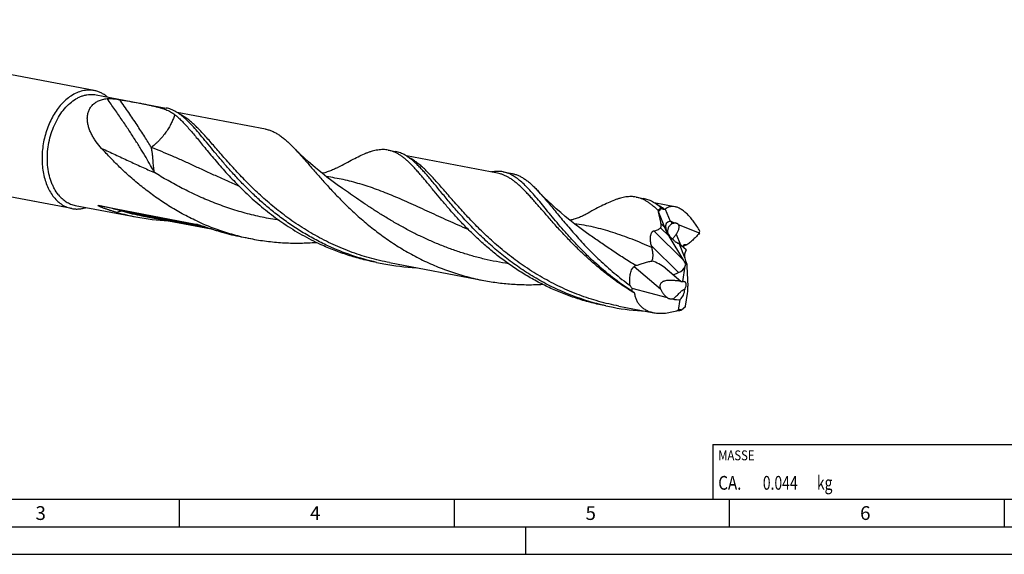
# Model space of a CAD drawing. Units: millimetres. Extents: x 0 to 594, y 0 to 420.
# Drawn here: x 118 to 297, y 0 to 97 of the extents above; entities that cross this region are included whole.
import ezdxf

# ---------------------------------------------------------------- set-up
doc = ezdxf.new("R2010")
doc.units = ezdxf.units.MM
doc.header["$LTSCALE"] = 32.67
for name, color, linetype in [('607925124-000_CL', 7, 'CONTINUOUS'), ('608044747-000-00-ED1_CL', 7, 'CONTINUOUS'), ('608044747-000-00-ED1_FORMAT', 7, 'CONTINUOUS')]:
    doc.layers.add(name, color=color, linetype=linetype)
doc.styles.get("Standard").update_dxf_attribs({"font": 'TXT.SHX', "width": 0.7})

# ---------------------------------------------------------------- blocks, each defined once
blk = doc.blocks.new('MASS_001_BL6', base_point=(284, 15))
at = {"layer": '608044747-000-00-ED1_CL', "color": 7, "linetype": 'CONTINUOUS'}
for p, q in [((244, 20), (324, 20)), ((244, 20), (244, 10)), ((324, 20), (324, 10)), ((244, 10), (324, 10))]:
    blk.add_line(p, q, dxfattribs=at)
at = {"layer": '608044747-000-00-ED1_CL', "color": 2, "linetype": 'CONTINUOUS'}
for s, height, width, p in [('MASSE', 1.8, 0.838095, (245, 17.1)), (' kg', 2.5, 0.738095, (262.38, 11.75)), ('CA. ', 2.5, 0.809524, (245, 11.75)), ('0.044', 2.5, 0.742857, (253.1, 11.75))]:
    blk.add_text(s, height=height, dxfattribs=dict(at, width=width)).set_placement(p)

msp = doc.modelspace()

# ---------------------------------------------------------------- linework, layer by layer
at = {"layer": '607925124-000_CL', "color": 7, "linetype": 'CONTINUOUS'}
for p, q in [((131.5494, 84.3408), (63.5403, 97.234)), ((131.9209, 83.5758), (144.6406, 81.1644)), ((162.6738, 77.3289), (146.6001, 80.3762)), ((127.4821, 62.8867), (59.473, 75.7799)), ((185.0011, 73.5128), (186.3319, 73.2605)), ((204.838, 69.3354), (188.2916, 72.4723)), ((205.8844, 69.5538), (207.5409, 69.2397)), ((176.662, 66.545), (176.6618, 66.5451)), ((230.0663, 64.9693), (231.3971, 64.7171)), ((128.1078, 63.4626), (139.1406, 61.371)), ((132.3991, 63.4137), (150.0114, 60.0748)), ((237.0839, 63.2222), (233.3558, 63.929)), ((234.7322, 62.8862), (234.7127, 62.9032)), ((235.351, 62.7821), (236.2306, 60.586)), ((140.1869, 61.5893), (152.8347, 59.1916)), ((234.136, 62.2485), (234.1077, 62.3411)), ((234.136, 62.2485), (235.2455, 59.4784)), ((237.066, 60.2474), (236.4107, 60.5173)), ((241.5674, 58.3931), (237.7842, 59.9515)), ((158.693, 57.6642), (160.3496, 57.3502)), ((221.7272, 58.0015), (221.7271, 58.0016)), ((238.7225, 53.4526), (236.0456, 57.8705)), ((237.869, 56.4955), (237.7201, 56.5792)), ((239.1573, 55.3897), (237.869, 56.4955)), ((237.869, 56.4955), (238.9185, 53.8756)), ((238.4971, 55.9564), (238.5067, 55.9708)), ((239.3094, 56.3146), (238.885, 56.2965)), ((239.1573, 55.3897), (238.9347, 54.7865)), ((182.875, 53.0798), (184.2058, 52.8275)), ((185.2521, 53.0459), (202.3914, 49.7966)), ((235.3209, 52.0756), (236.852, 50.8074)), ((238.5687, 49.6405), (239.0057, 52.4044)), ((239.2923, 52.8592), (239.0969, 52.784)), ((239.2948, 52.3312), (239.481, 48.7856)), ((236.852, 50.8074), (237.7984, 51.2279)), ((236.852, 50.8074), (238.2501, 49.5924)), ((229.2835, 48.413), (235.727, 46.6945)), ((239.0311, 45.1278), (239.4001, 47.4614)), ((224.5663, 45.1759), (225.8971, 44.9236)), ((226.9434, 45.142), (233.2685, 43.9429)), ((237.7403, 44.4012), (238.0442, 46.3235)), ((239.0112, 45.0481), (239.0311, 45.1278))]:
    msp.add_line(p, q, dxfattribs=at)
at = {"layer": '607925124-000_CL', "color": 9, "linetype": 'CONTINUOUS'}
for p, q in [((136.7756, 62.3801), (151.7697, 59.5375)), ((150.0305, 60.0709), (150.0114, 60.0748)), ((236.0456, 57.8705), (234.5171, 59.3772)), ((235.2455, 59.4784), (234.5776, 60.1369)), ((236.4107, 60.5173), (236.5854, 60.089)), ((238.7225, 53.4526), (233.2749, 58.8229)), ((237.3534, 58.2055), (238.1485, 56.2556)), ((237.7984, 51.2279), (232.8368, 56.1191)), ((238.885, 56.2965), (238.5874, 55.9604)), ((229.6811, 52.3686), (234.4949, 48.288)), ((235.3209, 52.0756), (238.2501, 49.5924))]:
    msp.add_line(p, q, dxfattribs=at)
at = {"layer": '607925124-000_CL', "color": 7, "linetype": 'CONTINUOUS'}
for points in [[(176.662, 66.545), (175.7216, 67.212), (174.7718, 67.9097), (173.8534, 68.6089), (172.9666, 69.3085), (172.1113, 70.0076), (171.2879, 70.7048), (170.4961, 71.3992), (169.7359, 72.0895), (169.0075, 72.7743), (168.3106, 73.4526), (167.6952, 74.0716)], [(175.8965, 70.3919), (175.7512, 70.3127), (175.5831, 70.2247), (175.4128, 70.1395), (175.2423, 70.0579), (175.0701, 69.9792), (174.8912, 69.9013), (174.7035, 69.8237), (174.5091, 69.7476), (174.3091, 69.6737), (174.104, 69.6025), (173.8934, 69.534), (173.677, 69.4685), (173.4543, 69.4061), (173.2258, 69.3472), (172.9931, 69.2925), (172.9882, 69.2915)], [(221.7272, 58.0015), (220.7865, 58.6687), (219.8364, 59.3666), (218.9178, 60.0661), (218.0304, 60.7661), (217.1746, 61.4657), (216.3507, 62.1633), (215.5586, 62.8581), (214.7982, 63.5487), (214.0699, 64.2334), (213.3736, 64.9111), (212.7087, 65.5809), (212.1071, 66.2074)], [(220.9617, 61.8484), (220.8162, 61.7692), (220.6481, 61.6812), (220.4779, 61.596), (220.3076, 61.5145), (220.1357, 61.4359), (219.957, 61.3581), (219.7694, 61.2805), (219.5749, 61.2043), (219.3748, 61.1304), (219.1696, 61.0591), (218.9587, 60.9906), (218.742, 60.925), (218.5191, 60.8625), (218.2904, 60.8036), (218.0576, 60.7489), (218.0534, 60.748)]]:
    msp.add_lwpolyline(points, dxfattribs=at)
for centre, radius, start, end in [((236.3302, 64.7281), 2.4386, 226.493243, 228.4464), ((237.0619, 58.5872), 4.5304, 112.188331, 113.701917), ((147.097, 103.3374), 42.714, 254.503649, 259.264643), ((147.1187, 103.4862), 42.8643, 259.273269, 267.176586), ((283.4919, 84.7661), 54.2373, 204.140869, 204.422494), ((149.7409, 58.6494), 1.4508, 78.4824, 79.252436), ((237.21, 59.8412), 0.431, 100.166928, 109.52073), ((166.6494, 99.6301), 42.7134, 254.50362, 259.264682), ((168.2973, 99.273), 42.6695, 257.002778, 259.265358), ((225.6779, 62.0722), 16.3098, 346.963158, 348.315884), ((257.9712, 62.8537), 26.021, 194.999724, 195.757615), ((237.9327, 57.609), 1.0516, 251.443007, 253.797564), ((237.9189, 57.5595), 1.0003, 253.767596, 258.536542), ((239.5532, 53.8245), 2.3441, 115.116179, 115.989838), ((239.7522, 53.4008), 2.8122, 114.469123, 115.122405), ((192.1561, 94.7632), 42.6826, 257.447189, 259.265047), ((192.1839, 94.9425), 42.864, 259.273237, 267.174267), ((233.8457, 86.8511), 42.6743, 257.447394, 259.265222), ((233.8752, 87.0389), 42.8643, 259.273258, 267.175243), ((202.9468, 80.4293), 50.522, 315.250522, 315.547865), ((233.8471, 89.7874), 45.6165, 274.557883, 275.473811), ((233.4852, 52.231), 8.9114, 298.521908, 299.376083), ((236.3091, 46.0045), 2.4925, 319.293409, 320.332688)]:
    msp.add_arc(centre, radius, start, end, dxfattribs=at)
at = {"layer": '607925124-000_CL', "color": 9, "linetype": 'CONTINUOUS'}
for centre, radius, start, end in [((148.2589, 104.1654), 43.3345, 254.633452, 259.264721), ((255.0255, 89.5298), 49.0344, 238.31689, 238.9584)]:
    msp.add_arc(centre, radius, start, end, dxfattribs=at)
at = {"layer": '607925124-000_CL', "color": 7, "linetype": 'CONTINUOUS'}
for centre, major_axis, ratio, start_param, end_param in [((238.2715, 55.6018), (-2.7902, 7.7109), 0.6079292, 0.17382152, 0.33145728), ((236.613, 59.3911), (-1.5847, 3.3644), 0.32788338, 1.39194811, 1.8806403), ((237.8851, 58.3761), (2.2521, -1.8796), 0.54017285, 2.72818537, 4.74013864), ((238.0699, 57.9227), (2.8364, -2.6394), 0.31094956, 2.44916582, 2.52492719), ((238.5564, 55.2254), (0.3786, 1.0639), 0.33066264, 0.13300404, 0.9184022), ((240.0874, 53.3831), (-0.892, 1.7245), 0.48359848, 0.41573611, 1.04500078), ((240.3564, 53.6868), (-0.8342, 1.7266), 0.69499718, 1.14301033, 1.71852637), ((233.1596, 51.3355), (3.2573, -1.5536), 0.49659217, 1.10148406, 1.87154706), ((237.3781, 52.5493), (1.5928, 0.9753), 0.73255916, -1.74929844, -0.79164829), ((238.1145, 51.8233), (-1.6978, 3.6047), 0.32788338, -1.45748887, -1.26095235), ((237.8319, 52.1019), (1.0207, 1.5677), 0.49809753, -1.07255664, -0.8304799), ((240.588, 53.9482), (0.6516, 3.0687), 0.36673212, -4.27302484, -4.08154214), ((233.4793, 53.9043), (-5.2233, 10.646), 0.54019007, -4.49804047, -4.44949713), ((239.2465, 52.8109), (8.8785, 7.8111), 0.5797431, 2.64289262, 2.71465358), ((238.2741, 47.2764), (0.6082, 2.8641), 0.36673212, -1.42864168, -0.93994949), ((237.2852, 47.8383), (0.754, 1.8558), 0.76606661, -2.16276146, -1.08635331), ((236.4198, 48.5719), (2.8228, -1.5509), 0.58753293, -1.17345094, -0.67900101), ((238.6586, 50.4412), (3.8359, 6.7694), 0.46817281, 3.93514981, 4.09278556)]:
    msp.add_ellipse(centre, major_axis=major_axis, ratio=ratio, start_param=start_param, end_param=end_param, dxfattribs=at)
for points, knots in [([(131.5494, 84.3408), (131.3772, 84.3734), (131.028, 84.4203), (130.4972, 84.4341), (129.9614, 84.3917), (129.2363, 84.2589), (128.3275, 83.9478), (127.6483, 83.5703), (127.3168, 83.3515)], [0, 0, 0, 0, 0.11801055, 0.23677075, 0.357001, 0.47936575, 0.73248274, 1, 1, 1, 1]), ([(133.9165, 83.1983), (133.7411, 83.3442), (133.378, 83.6129), (132.7942, 83.9428), (132.1839, 84.1909), (131.7618, 84.3005), (131.5494, 84.3408)], [0, 0, 0, 0, 0.25776139, 0.50900142, 0.75567651, 1, 1, 1, 1]), ([(127.3168, 83.3515), (126.6771, 82.9293), (125.7854, 82.1329), (124.7781, 80.8765), (124.0803, 79.792), (123.4715, 78.6077), (122.9611, 77.3423), (122.5573, 76.0165), (122.2666, 74.6517), (122.0938, 73.27), (122.0417, 71.8938), (122.111, 70.5453), (122.3009, 69.2464), (122.6084, 68.018), (123.0287, 66.8799), (123.5554, 65.8507), (123.9834, 65.232), (124.2131, 64.9485)], [0, 0, 0, 0, 0.11226874, 0.17273811, 0.23571583, 0.30080874, 0.36752848, 0.43531853, 0.50357965, 0.57169429, 0.63905054, 0.70506631, 0.76921406, 0.83104699, 0.89022699, 0.94655421, 1, 1, 1, 1]), ([(125.0431, 65.3956), (124.7654, 65.7384), (124.3919, 66.3041), (123.9845, 67.1217), (123.6189, 68.0235), (123.274, 69.2454), (123.0453, 70.8024), (123.0015, 72.4308), (123.1436, 74.0876), (123.4676, 75.7292), (123.9651, 77.3125), (124.6231, 78.7956), (125.4244, 80.1396), (126.3488, 81.3092), (127.3726, 82.2733), (128.3038, 82.8941), (129.0704, 83.2566), (129.643, 83.4585), (130.2184, 83.5934), (130.7929, 83.6601), (131.3624, 83.6581), (131.7368, 83.6107), (131.9209, 83.5758)], [0, 0, 0, 0, 0.05661683, 0.08640926, 0.11716747, 0.18138348, 0.24879535, 0.3186378, 0.38997425, 0.4617697, 0.53295993, 0.60251936, 0.66953059, 0.73325808, 0.79322843, 0.84931671, 0.87601533, 0.90189945, 0.92708389, 0.95171276, 0.97595543, 1, 1, 1, 1]), ([(132.8983, 73.8186), (132.5456, 74.2078), (132.047, 74.8152), (131.4669, 75.6773), (131.0865, 76.3411), (130.7673, 77.0228), (130.5189, 77.7188), (130.3522, 78.4233), (130.2789, 79.1282), (130.3112, 79.8224), (130.4367, 80.3814), (130.5997, 80.8034), (130.7537, 81.1056), (130.9401, 81.3915), (131.1586, 81.6583), (131.4086, 81.9036), (131.689, 82.1252), (131.9982, 82.3213), (132.4528, 82.5499), (133.0853, 82.7623), (133.6187, 82.8506), (133.8946, 82.878)], [0, 0, 0, 0, 0.13322492, 0.19879769, 0.26347381, 0.32709942, 0.38952294, 0.45061899, 0.51033185, 0.56874609, 0.6261773, 0.65474551, 0.68333781, 0.71208705, 0.74114085, 0.77065358, 0.80077634, 0.83164634, 0.86337767, 0.92966596, 1, 1, 1, 1]), ([(133.8946, 82.878), (133.9856, 82.8871), (134.1758, 82.896), (134.4669, 82.8914), (134.7664, 82.8738), (135.16, 82.8386), (135.6321, 82.7805), (136.003, 82.7244), (136.1819, 82.6955)], [0, 0, 0, 0, 0.11935568, 0.24808322, 0.37970293, 0.51060501, 0.76361504, 1, 1, 1, 1]), ([(136.1819, 82.6955), (136.7681, 82.6007), (137.8953, 82.4061), (139.2731, 82.1511), (140.3065, 81.9515), (141.0274, 81.8074), (141.7105, 81.6647), (142.3551, 81.5216), (142.9609, 81.3757), (143.5278, 81.2241), (144.0565, 81.0634), (144.6947, 80.8383), (145.2842, 80.5745), (145.8139, 80.2559), (146.0551, 80.0805), (146.1701, 79.9885)], [0, 0, 0, 0, 0.17081612, 0.32901301, 0.40304635, 0.47355959, 0.54048281, 0.60378565, 0.66349263, 0.71969658, 0.77256792, 0.82237597, 0.91435326, 0.95764978, 1, 1, 1, 1]), ([(148.1423, 79.186), (147.8603, 79.4434), (147.3034, 79.9154), (146.5621, 80.4166), (145.9703, 80.7289), (145.5326, 80.9175), (145.0904, 81.0649), (144.7907, 81.1359), (144.6406, 81.1644)], [0, 0, 0, 0, 0.2811993, 0.53685515, 0.65710145, 0.7735783, 0.88745341, 1, 1, 1, 1]), ([(146.1701, 79.9886), (146.3793, 79.8212), (146.8004, 79.4587), (147.4229, 78.8607), (148.0619, 78.1931), (148.7218, 77.4593), (149.4072, 76.663), (150.1222, 75.8086), (150.8707, 74.9008), (151.3819, 74.2787), (151.6444, 73.9603)], [0, 0, 0, 0, 0.09855312, 0.20421755, 0.31741669, 0.43838546, 0.56720781, 0.70385275, 0.84818741, 1, 1, 1, 1]), ([(174.0282, 56.109), (173.2053, 56.4906), (171.5899, 57.3), (169.2557, 58.6455), (167.0285, 60.1003), (164.9152, 61.6449), (162.9209, 63.2582), (161.0485, 64.9181), (159.2986, 66.6016), (157.67, 68.2854), (156.1592, 69.9463), (154.7606, 71.5614), (153.4668, 73.1087), (152.2684, 74.5675), (151.1546, 75.9187), (150.1125, 77.1454), (149.1283, 78.2328), (148.4682, 78.8886), (148.1423, 79.186)], [0, 0, 0, 0, 0.0777505, 0.15476138, 0.23081461, 0.30566111, 0.37902425, 0.45060236, 0.52007402, 0.58710507, 0.6513573, 0.71249892, 0.77021711, 0.82423254, 0.87431716, 0.92031664, 0.96218014, 1, 1, 1, 1]), ([(162.6738, 77.329), (162.8866, 77.2886), (163.312, 77.1824), (163.9375, 76.9495), (164.5566, 76.6431), (165.1737, 76.2644), (165.7932, 75.8147), (166.4198, 75.2961), (167.058, 74.7106), (167.4804, 74.2911), (167.6952, 74.0716)], [0, 0, 0, 0, 0.10690451, 0.21585628, 0.32875885, 0.44727019, 0.5727454, 0.70622762, 0.84847701, 1, 1, 1, 1]), ([(150.1721, 60.6316), (149.2892, 61.0411), (147.5585, 61.913), (145.0657, 63.3709), (142.6975, 64.9515), (140.4622, 66.6301), (138.3651, 68.3806), (136.409, 70.175), (134.5938, 71.9848), (133.4494, 73.2105), (132.8983, 73.8186)], [0, 0, 0, 0, 0.13344506, 0.2655002, 0.39572569, 0.52361956, 0.6486212, 0.77012004, 0.88746851, 1, 1, 1, 1]), ([(151.6444, 73.9603), (151.939, 73.6029), (152.5431, 72.8728), (153.478, 71.7616), (154.4661, 70.6164), (155.8807, 69.0295), (157.7904, 67.0114), (160.2919, 64.6219), (163.0415, 62.2941), (166.0343, 60.0927), (169.2561, 58.0783), (171.5294, 56.903), (172.6974, 56.3612)], [0, 0, 0, 0, 0.05018112, 0.10267462, 0.15734935, 0.21406438, 0.33300907, 0.45828971, 0.58869762, 0.72310122, 0.86049013, 1, 1, 1, 1]), ([(167.6952, 74.0716), (167.8962, 73.8661), (168.3033, 73.4386), (168.9167, 72.7686), (169.5512, 72.0559), (170.2094, 71.3036), (170.8935, 70.5148), (171.8613, 69.3981), (173.1442, 67.9324), (174.7911, 66.1187), (176.5833, 64.2515), (178.5284, 62.3647), (180.6302, 60.493), (182.8889, 58.6703), (185.3014, 56.9304), (187.8604, 55.3041), (190.5556, 53.8203), (193.3735, 52.5046), (196.2973, 51.3785), (199.3079, 50.4592), (201.3583, 49.9924), (202.3914, 49.7966)], [0, 0, 0, 0, 0.0199243, 0.04091093, 0.06295983, 0.08605976, 0.11019165, 0.13532846, 0.18847977, 0.24519702, 0.30511352, 0.36783656, 0.43296768, 0.50011455, 0.56891124, 0.63901886, 0.71013771, 0.78200569, 0.85439747, 0.92711925, 1, 1, 1, 1]), ([(185.0011, 73.5129), (184.8488, 73.5417), (184.5394, 73.5858), (184.0669, 73.6099), (183.5832, 73.5929), (182.9072, 73.515), (182.2137, 73.3567), (181.505, 73.1342), (181.1392, 73.0004), (180.953, 72.9283)], [0, 0, 0, 0, 0.11224678, 0.22585748, 0.34213563, 0.4622759, 0.71806736, 0.85547366, 1, 1, 1, 1]), ([(193.3357, 66.0564), (192.9244, 66.5554), (192.3217, 67.2904), (191.5293, 68.2455), (190.9676, 68.9118), (190.4242, 69.5408), (189.8969, 70.1303), (189.3836, 70.6783), (188.8821, 71.1831), (188.3899, 71.6431), (187.9047, 72.0571), (187.4241, 72.4238), (186.9455, 72.7423), (186.4665, 73.0118), (185.9845, 73.2316), (185.4973, 73.4015), (185.1667, 73.4815), (185.0011, 73.5129)], [0, 0, 0, 0, 0.17039629, 0.25045876, 0.32701741, 0.40003522, 0.46949142, 0.53541269, 0.59786687, 0.65696879, 0.71288529, 0.76585186, 0.81617769, 0.86424974, 0.91053814, 0.95558695, 1, 1, 1, 1]), ([(175.8965, 70.3919), (176.363, 70.6508), (177.2611, 71.1468), (178.5652, 71.84), (179.7795, 72.4382), (180.5705, 72.7801), (180.953, 72.9283)], [0, 0, 0, 0, 0.28276157, 0.54368881, 0.78260237, 1, 1, 1, 1]), ([(189.8332, 71.2825), (189.5513, 71.5399), (188.9944, 72.0118), (188.2532, 72.5129), (187.6614, 72.8251), (187.2238, 73.0137), (186.7816, 73.1611), (186.482, 73.2321), (186.3319, 73.2605)], [0, 0, 0, 0, 0.28119402, 0.53684872, 0.65709577, 0.77357418, 0.88745133, 1, 1, 1, 1]), ([(224.5711, 45.1969), (223.4808, 45.4397), (221.3219, 46.0102), (218.1686, 47.1117), (215.1266, 48.4407), (212.2174, 49.9734), (209.459, 51.681), (206.8653, 53.5303), (204.4459, 55.4843), (202.206, 57.5037), (200.1461, 59.5473), (198.2623, 61.5739), (196.546, 63.5423), (195.2196, 65.1319), (194.2255, 66.3397), (193.527, 67.1891), (192.858, 67.9962), (192.2157, 68.7573), (191.5969, 69.4688), (190.9985, 70.1277), (190.4172, 70.731), (190.0268, 71.1059), (189.8332, 71.2825)], [0, 0, 0, 0, 0.07553333, 0.15081832, 0.22565373, 0.29980284, 0.37298395, 0.44486596, 0.51506872, 0.58316899, 0.64871085, 0.71122112, 0.77022869, 0.82528866, 0.85121355, 0.87601195, 0.89965011, 0.92210311, 0.94335707, 0.96341118, 0.98228058, 1, 1, 1, 1]), ([(205.8844, 69.5538), (205.7168, 69.5856), (205.3756, 69.6325), (204.8535, 69.6521), (204.3176, 69.622), (203.9578, 69.5709), (203.7758, 69.5382)], [0, 0, 0, 0, 0.24141887, 0.48637748, 0.73823109, 1, 1, 1, 1]), ([(222.5507, 53.0929), (222.0242, 53.5736), (221.0035, 54.5397), (219.5446, 56.0136), (218.1768, 57.4771), (216.8971, 58.9147), (215.7013, 60.3112), (214.5841, 61.6523), (213.5389, 62.9241), (212.5585, 64.1141), (211.6346, 65.2104), (210.758, 66.2031), (209.9188, 67.0831), (209.1062, 67.8431), (208.3088, 68.4773), (207.6353, 68.9039), (207.0969, 69.1717), (206.6975, 69.3351), (206.2941, 69.4643), (206.0212, 69.5278), (205.8844, 69.5538)], [0, 0, 0, 0, 0.09039348, 0.17813411, 0.26288822, 0.34432386, 0.42211945, 0.49597377, 0.56561753, 0.6308273, 0.69144245, 0.74738673, 0.79869623, 0.84555584, 0.88834512, 0.92768897, 0.94635295, 0.96452032, 0.9823469, 1, 1, 1, 1]), ([(207.5409, 69.2397), (207.7353, 69.2029), (208.1239, 69.1053), (208.6946, 68.89), (209.2589, 68.606), (209.8207, 68.254), (210.3839, 67.8355), (210.9527, 67.3519), (211.5311, 66.8051), (211.9131, 66.4128), (212.1072, 66.2074)], [0, 0, 0, 0, 0.10651894, 0.21512528, 0.32776315, 0.4461254, 0.57159229, 0.70524315, 0.84787516, 1, 1, 1, 1]), ([(124.2131, 64.9485), (124.4321, 64.6782), (124.899, 64.1797), (125.5704, 63.6654), (126.1378, 63.3417), (126.5737, 63.1437), (127.022, 62.9894), (127.3281, 62.9159), (127.4821, 62.8867)], [0, 0, 0, 0, 0.26466282, 0.51715273, 0.63992452, 0.76094905, 0.88077819, 1, 1, 1, 1]), ([(125.0431, 65.3956), (125.2484, 65.1421), (125.6861, 64.6748), (126.3155, 64.1926), (126.8475, 63.8891), (127.2562, 63.7036), (127.6764, 63.5589), (127.9634, 63.49), (128.1078, 63.4626)], [0, 0, 0, 0, 0.26466323, 0.51715262, 0.63992453, 0.76094899, 0.88077817, 1, 1, 1, 1]), ([(224.5663, 45.1759), (223.7018, 45.3398), (221.9838, 45.721), (219.4503, 46.4494), (216.9733, 47.3284), (214.5644, 48.3485), (212.2346, 49.4993), (209.993, 50.7673), (207.8476, 52.1375), (205.8049, 53.5934), (203.8695, 55.1169), (202.0444, 56.6891), (200.331, 58.2902), (198.7287, 59.8999), (197.2353, 61.4979), (195.8468, 63.0643), (194.5575, 64.5793), (193.7342, 65.5731), (193.3357, 66.0564)], [0, 0, 0, 0, 0.06872409, 0.13735035, 0.2057765, 0.27388822, 0.34155548, 0.40862959, 0.47494019, 0.54029484, 0.6044793, 0.66725989, 0.72838638, 0.78759707, 0.84462467, 0.89920155, 0.95107383, 1, 1, 1, 1]), ([(212.1072, 66.2074), (212.3463, 65.9543), (212.8317, 65.4208), (213.5636, 64.5749), (214.3291, 63.6613), (215.1331, 62.6859), (215.9801, 61.6551), (216.8742, 60.5759), (217.819, 59.4556), (219.1748, 57.8896), (221.0073, 55.8791), (223.4121, 53.4731), (226.0666, 51.1003), (227.9749, 49.6064), (228.9712, 48.8827)], [0, 0, 0, 0, 0.04308404, 0.08922036, 0.13839215, 0.19055374, 0.24561503, 0.30345921, 0.36395328, 0.42694213, 0.55973401, 0.70043991, 0.84764661, 1, 1, 1, 1]), ([(230.0663, 64.9693), (229.9175, 64.9975), (229.6154, 65.0409), (229.1542, 65.0659), (228.6824, 65.0515), (228.024, 64.9798), (227.3489, 64.8312), (226.6595, 64.6205), (225.9114, 64.3533), (224.9272, 63.9336), (223.6889, 63.3271), (222.3569, 62.6203), (221.439, 62.1133), (220.9617, 61.8484)], [0, 0, 0, 0, 0.04634387, 0.09322608, 0.14116255, 0.19062341, 0.29569278, 0.35201236, 0.41116551, 0.5386601, 0.67914968, 0.83296036, 1, 1, 1, 1]), ([(233.9981, 62.5841), (233.8341, 62.7444), (233.5096, 63.0507), (233.0162, 63.4761), (232.5276, 63.853), (232.0413, 64.1801), (231.5547, 64.4567), (231.0652, 64.6822), (230.5704, 64.8559), (230.2345, 64.9374), (230.0663, 64.9693)], [0, 0, 0, 0, 0.14744008, 0.28682362, 0.41872448, 0.54389547, 0.66332452, 0.77820347, 0.88991452, 1, 1, 1, 1]), ([(234.6514, 62.9594), (234.39, 63.1872), (233.8719, 63.6051), (233.1841, 64.047), (232.6344, 64.3239), (232.2269, 64.4925), (231.8153, 64.6255), (231.5367, 64.6906), (231.3971, 64.7171)], [0, 0, 0, 0, 0.27792901, 0.53286092, 0.65357917, 0.7709674, 0.88606654, 1, 1, 1, 1]), ([(127.4821, 62.8867), (127.6946, 62.8464), (128.1277, 62.7939), (128.7866, 62.8014), (129.4508, 62.8949), (129.8872, 63.0121), (130.1039, 63.0837)], [0, 0, 0, 0, 0.24432011, 0.49099317, 0.74223338, 1, 1, 1, 1]), ([(135.6848, 62.1762), (135.5299, 62.2191), (135.2978, 62.2851), (134.989, 62.3763), (134.7574, 62.4466), (134.5259, 62.5187), (134.2946, 62.5928), (134.0636, 62.6689), (133.8327, 62.7474), (133.6021, 62.8283), (133.3718, 62.912), (133.1419, 62.999), (132.9509, 63.0746), (132.7987, 63.1376), (132.7039, 63.1783), (132.6283, 63.2118), (132.572, 63.2374), (132.516, 63.2638), (132.4698, 63.2863), (132.4332, 63.3049), (132.4063, 63.319), (132.3799, 63.3334), (132.3543, 63.3481), (132.33, 63.363), (132.3113, 63.3757), (132.2979, 63.3859), (132.2896, 63.3932), (132.283, 63.4), (132.2785, 63.4062), (132.2762, 63.4118), (132.2773, 63.4188), (132.2842, 63.4224), (132.2917, 63.4241), (132.3019, 63.4252), (132.3163, 63.4252), (132.3352, 63.4237), (132.3556, 63.4211), (132.3771, 63.4178), (132.3917, 63.4151), (132.3991, 63.4137)], [0, 0, 0, 0, 0.12801775, 0.1921656, 0.25641078, 0.3207589, 0.38521758, 0.44979691, 0.51451012, 0.57937446, 0.64441211, 0.70965074, 0.77512092, 0.80794925, 0.84083277, 0.85728757, 0.87374041, 0.89017356, 0.9065502, 0.91469471, 0.92278662, 0.93079397, 0.93865979, 0.94627645, 0.95342635, 0.95670038, 0.95966415, 0.96220843, 0.96424125, 0.96575348, 0.96693019, 0.96948304, 0.97117788, 0.97312429, 0.97761509, 0.98269349, 0.98818429, 0.99397734, 1, 1, 1, 1]), ([(234.6514, 62.9594), (234.5961, 62.9317), (234.3732, 62.8157), (234.1569, 62.6872), (233.9981, 62.5841)], [0, 0, 0, 0, 0.24637039, 1, 1, 1, 1]), ([(235.2408, 62.7355), (235.2218, 62.7271), (235.1817, 62.7139), (235.118, 62.7067), (235.0523, 62.7121), (234.9859, 62.7293), (234.9201, 62.7569), (234.8326, 62.806), (234.7714, 62.8525), (234.7322, 62.8862)], [0, 0, 0, 0, 0.11134769, 0.22436904, 0.34113868, 0.46299631, 0.59032353, 0.72275068, 1, 1, 1, 1]), ([(237.0839, 63.2222), (236.9242, 63.2525), (236.6832, 63.2748), (236.3685, 63.2495), (236.1449, 63.2052), (235.9306, 63.1356), (235.6562, 63.0096), (235.4673, 62.88), (235.351, 62.7821)], [0, 0, 0, 0, 0.26350062, 0.38870637, 0.5111739, 0.63227275, 0.75334723, 1, 1, 1, 1]), ([(241.6498, 58.7692), (241.4817, 59.0683), (241.1369, 59.6456), (240.5826, 60.4584), (240.0071, 61.1896), (239.4185, 61.8259), (238.9124, 62.2786), (238.5076, 62.5806), (238.2144, 62.7714), (237.9248, 62.9317), (237.5558, 63.0993), (237.2715, 63.1867), (237.0839, 63.2222)], [0, 0, 0, 0, 0.15717062, 0.30793812, 0.45047945, 0.58314058, 0.70464595, 0.7610026, 0.81438394, 0.86483837, 0.91247798, 1, 1, 1, 1]), ([(234.5776, 60.1369), (234.5203, 60.4912), (234.3875, 61.1984), (234.2243, 61.8991), (234.136, 62.2485)], [0, 0, 0, 0, 0.49903701, 1, 1, 1, 1]), ([(150.0305, 60.071), (150.0781, 60.0613), (150.1753, 60.0376), (150.3226, 59.9971), (150.4742, 59.9527), (150.6811, 59.8897), (150.9429, 59.8069), (151.26, 59.7043), (151.5805, 59.5995), (152.0127, 59.4578), (152.558, 59.2798), (153.218, 59.0687), (153.885, 58.8619), (154.5584, 58.661), (155.0103, 58.5323), (155.2373, 58.4694)], [0, 0, 0, 0, 0.02675017, 0.05503003, 0.08412824, 0.11375609, 0.17406667, 0.23533555, 0.29727467, 0.35972517, 0.48579651, 0.61306938, 0.7412845, 0.87028955, 1, 1, 1, 1]), ([(150.1721, 60.6316), (151.5335, 60.0002), (154.3301, 58.8697), (157.2296, 58.0362), (158.7007, 57.6966)], [0, 0, 0, 0, 0.49848571, 1, 1, 1, 1]), ([(233.2749, 58.8229), (233.3917, 58.8455), (233.6206, 58.8989), (233.9499, 59.0122), (234.2547, 59.1655), (234.4356, 59.3011), (234.5171, 59.3772)], [0, 0, 0, 0, 0.25927942, 0.51124863, 0.75699983, 1, 1, 1, 1]), ([(234.5171, 59.3772), (234.551, 59.4089), (234.5858, 59.4818), (234.6076, 59.5888), (234.6157, 59.6879), (234.6152, 59.7948), (234.6054, 59.9457), (234.59, 60.0601), (234.5776, 60.1369)], [0, 0, 0, 0, 0.17797916, 0.29234589, 0.42037007, 0.55802791, 0.70195055, 1, 1, 1, 1]), ([(236.5854, 60.089), (236.5115, 60.0522), (236.3696, 59.965), (236.183, 59.7976), (236.0283, 59.5979), (235.9098, 59.3722), (235.8304, 59.1274), (235.79, 58.8705), (235.7879, 58.6079), (235.8102, 58.4333), (235.8268, 58.3466)], [0, 0, 0, 0, 0.12117208, 0.24315009, 0.36610681, 0.49018856, 0.61559242, 0.74236362, 0.87052767, 1, 1, 1, 1]), ([(237.066, 60.2474), (236.9868, 60.236), (236.8216, 60.1949), (236.6652, 60.1288), (236.5854, 60.089)], [0, 0, 0, 0, 0.47299543, 1, 1, 1, 1]), ([(237.1339, 60.2654), (237.1673, 60.2714), (237.2386, 60.2754), (237.3088, 60.2634), (237.3442, 60.2538)], [0, 0, 0, 0, 0.4804362, 1, 1, 1, 1]), ([(237.3442, 60.2538), (237.421, 60.2329), (237.5368, 60.1738), (237.6778, 60.0621), (237.7488, 59.9908), (237.7842, 59.9515)], [0, 0, 0, 0, 0.44224428, 0.70602383, 1, 1, 1, 1]), ([(237.3534, 58.2055), (237.4131, 58.2851), (237.5223, 58.4451), (237.6589, 58.6915), (237.764, 58.9336), (237.8367, 59.1675), (237.8771, 59.3897), (237.884, 59.597), (237.8565, 59.786), (237.8125, 59.9005), (237.7842, 59.9515)], [0, 0, 0, 0, 0.15841559, 0.3081388, 0.44822124, 0.57806841, 0.69756846, 0.80694302, 0.90710672, 1, 1, 1, 1]), ([(160.3496, 57.3502), (161.3036, 57.1693), (163.2228, 56.873), (166.1204, 56.6256), (169.0173, 56.5729), (170.9428, 56.664), (171.9001, 56.7398)], [0, 0, 0, 0, 0.25113209, 0.50182959, 0.75162716, 1, 1, 1, 1]), ([(232.8368, 56.1191), (232.8035, 56.2432), (232.7448, 56.4966), (232.6849, 56.8869), (232.6583, 57.2899), (232.6702, 57.6312), (232.7053, 57.9032), (232.7458, 58.1019), (232.8015, 58.2895), (232.8724, 58.4588), (232.9575, 58.6022), (233.0546, 58.7135), (233.1609, 58.7889), (233.2377, 58.8157), (233.2749, 58.8229)], [0, 0, 0, 0, 0.13099844, 0.26500476, 0.40231654, 0.54231864, 0.61254262, 0.68186074, 0.74889775, 0.81178745, 0.86860484, 0.91827312, 0.96136717, 1, 1, 1, 1]), ([(236.6674, 57.3376), (236.7146, 57.3941), (236.8196, 57.5218), (237.0505, 57.8094), (237.2313, 58.0428), (237.3534, 58.2055)], [0, 0, 0, 0, 0.19951266, 0.4483442, 1, 1, 1, 1]), ([(241.5674, 58.3931), (241.4006, 58.201), (241.0561, 57.8227), (240.5089, 57.281), (239.9294, 56.7717), (239.5199, 56.46), (239.3094, 56.3146)], [0, 0, 0, 0, 0.24806029, 0.49882091, 0.75047949, 1, 1, 1, 1]), ([(182.875, 53.0798), (181.994, 53.2468), (180.2433, 53.6363), (177.6629, 54.3832), (175.1417, 55.2859), (173.5033, 55.9875), (172.6974, 56.3612)], [0, 0, 0, 0, 0.250957, 0.50154453, 0.7513707, 1, 1, 1, 1]), ([(182.8795, 53.1008), (181.3518, 53.441), (178.3408, 54.2878), (175.4394, 55.4545), (174.0282, 56.109)], [0, 0, 0, 0, 0.5015244, 1, 1, 1, 1]), ([(232.9315, 53.3407), (232.9756, 53.4344), (233.0481, 53.6293), (233.1139, 53.9333), (233.1438, 54.2429), (233.1437, 54.6586), (233.0814, 55.1782), (232.985, 55.5854), (232.928, 55.7873)], [0, 0, 0, 0, 0.12451195, 0.2487246, 0.37302925, 0.49763116, 0.7479159, 1, 1, 1, 1]), ([(237.598, 56.612), (237.4721, 56.6543), (237.2892, 56.756), (237.0778, 56.9395), (236.9794, 57.0493), (236.9326, 57.1079)], [0, 0, 0, 0, 0.47484539, 0.73204794, 1, 1, 1, 1]), ([(239.3094, 56.3146), (239.2509, 56.284), (239.0126, 56.1612), (238.7713, 56.0442), (238.5874, 55.9604)], [0, 0, 0, 0, 0.24623292, 1, 1, 1, 1]), ([(229.2898, 47.8323), (228.0767, 48.6279), (225.7601, 50.2983), (223.5855, 52.148), (222.5507, 53.0929)], [0, 0, 0, 0, 0.50867296, 1, 1, 1, 1]), ([(228.9711, 48.8827), (228.9543, 49.0555), (228.9292, 49.3973), (228.92, 49.9036), (228.9426, 50.3933), (228.9999, 50.8618), (229.096, 51.3032), (229.2351, 51.71), (229.4223, 52.0725), (229.5884, 52.2803), (229.6811, 52.3686)], [0, 0, 0, 0, 0.14230651, 0.28073075, 0.41473193, 0.54371847, 0.66708104, 0.78429019, 0.89510221, 1, 1, 1, 1]), ([(229.6811, 52.3686), (229.7212, 52.4068), (229.8199, 52.472), (229.9301, 52.5115), (229.9889, 52.5274)], [0, 0, 0, 0, 0.47597446, 1, 1, 1, 1]), ([(229.9889, 52.5274), (230.0937, 52.5557), (230.3121, 52.616), (230.6503, 52.7167), (231.0097, 52.8306), (231.3852, 52.9534), (231.771, 53.0779), (232.1605, 53.1936), (232.5467, 53.288), (232.8048, 53.3288), (232.9315, 53.3407)], [0, 0, 0, 0, 0.10649491, 0.2223758, 0.34628515, 0.47638114, 0.61008508, 0.7441437, 0.87508184, 1, 1, 1, 1]), ([(202.3914, 49.7966), (203.2717, 49.6297), (205.0415, 49.3508), (207.7131, 49.0978), (210.3863, 49.0087), (212.1655, 49.0559), (213.0511, 49.1052)], [0, 0, 0, 0, 0.25102125, 0.50164704, 0.75145994, 1, 1, 1, 1]), ([(236.3384, 49.8151), (236.2109, 49.8166), (235.9562, 49.8125), (235.5769, 49.777), (235.267, 49.7123), (235.0306, 49.63), (234.863, 49.5503), (234.7096, 49.4494), (234.5773, 49.3243), (234.4748, 49.1751), (234.4095, 49.0065), (234.3837, 48.8268), (234.3931, 48.6439), (234.4313, 48.4629), (234.4717, 48.3457), (234.4949, 48.288)], [0, 0, 0, 0, 0.12885465, 0.25729371, 0.38458474, 0.44759164, 0.50997716, 0.5716265, 0.63251702, 0.69283107, 0.75301724, 0.81361529, 0.87495665, 0.93710975, 1, 1, 1, 1]), ([(238.2501, 49.5924), (238.2336, 49.6052), (238.1961, 49.6284), (238.1316, 49.6549), (238.0563, 49.6755), (237.9696, 49.6917), (237.871, 49.7051), (237.7177, 49.7218), (237.5044, 49.741), (237.2303, 49.7651), (236.9398, 49.7886), (236.641, 49.8074), (236.4396, 49.814), (236.3384, 49.8151)], [0, 0, 0, 0, 0.03239495, 0.06780775, 0.10768888, 0.15305648, 0.20442295, 0.2617632, 0.39187324, 0.53618045, 0.68797627, 0.84325911, 1, 1, 1, 1]), ([(238.2501, 49.5924), (238.277, 49.5984), (238.3822, 49.6201), (238.4889, 49.6347), (238.5687, 49.6405)], [0, 0, 0, 0, 0.25559157, 1, 1, 1, 1]), ([(238.5687, 49.6405), (238.5807, 49.6424), (238.6267, 49.6486), (238.6734, 49.65), (238.7077, 49.6477)], [0, 0, 0, 0, 0.26107147, 1, 1, 1, 1]), ([(238.7077, 49.6477), (238.7353, 49.6458), (238.7889, 49.6377), (238.8644, 49.611), (238.9312, 49.5701), (238.9883, 49.5157), (239.0349, 49.4486), (239.0709, 49.3702), (239.0964, 49.2815), (239.1172, 49.146), (239.115, 48.9563), (239.0755, 48.713), (239.0013, 48.4538), (238.9331, 48.2797), (238.8944, 48.1914)], [0, 0, 0, 0, 0.04883443, 0.0952004, 0.14043274, 0.18601637, 0.23338717, 0.28368618, 0.33768826, 0.39585713, 0.52502574, 0.6704674, 0.8298126, 1, 1, 1, 1]), ([(229.2898, 47.8323), (229.3436, 47.8214), (229.4473, 47.795), (229.5464, 47.7519), (229.5905, 47.7242)], [0, 0, 0, 0, 0.51320562, 1, 1, 1, 1]), ([(229.5905, 47.7242), (229.6092, 47.7125), (229.6448, 47.6868), (229.6905, 47.6395), (229.7249, 47.5827), (229.7371, 47.5397), (229.7405, 47.5175)], [0, 0, 0, 0, 0.25127143, 0.4977975, 0.74448993, 1, 1, 1, 1]), ([(229.7405, 47.5175), (229.7741, 47.2928), (229.8693, 46.8534), (230.1039, 46.2291), (230.4291, 45.6597), (230.8435, 45.155), (231.343, 44.7235), (231.921, 44.3722), (232.5688, 44.1054), (233.0303, 43.9881), (233.2685, 43.9429)], [0, 0, 0, 0, 0.12653125, 0.24940365, 0.36997968, 0.48997253, 0.61128494, 0.73576633, 0.86497166, 1, 1, 1, 1]), ([(234.4949, 48.288), (234.5597, 48.1263), (234.7139, 47.8118), (235.0031, 47.379), (235.2866, 47.0574), (235.5331, 46.8359), (235.6617, 46.7388), (235.727, 46.6945)], [0, 0, 0, 0, 0.25605393, 0.51305127, 0.76346923, 0.88396694, 1, 1, 1, 1]), ([(236.2795, 46.4335), (236.2236, 46.4393), (236.1154, 46.4576), (235.9633, 46.5098), (235.8306, 46.5872), (235.7578, 46.6565), (235.727, 46.6945)], [0, 0, 0, 0, 0.26929073, 0.52396731, 0.76598475, 1, 1, 1, 1]), ([(236.6719, 46.4425), (236.7583, 46.4673), (236.8864, 46.5307), (237.0465, 46.6425), (237.1735, 46.7467), (237.3026, 46.8652), (237.4807, 47.0416), (237.7033, 47.2791), (237.9289, 47.5196), (238.1167, 47.7058), (238.2602, 47.8366), (238.4082, 47.9554), (238.5622, 48.058), (238.7237, 48.1397), (238.8371, 48.1774), (238.8944, 48.1914)], [0, 0, 0, 0, 0.09421385, 0.14735894, 0.20479046, 0.26620073, 0.33098787, 0.46747119, 0.60735764, 0.67660226, 0.74456344, 0.81085282, 0.87533311, 0.93819437, 1, 1, 1, 1]), ([(236.6719, 46.4425), (236.6054, 46.4337), (236.4745, 46.4227), (236.3431, 46.4268), (236.2795, 46.4335)], [0, 0, 0, 0, 0.51217861, 1, 1, 1, 1]), ([(238.1985, 44.379), (238.2521, 44.4159), (238.4676, 44.5687), (238.6753, 44.7326), (238.8271, 44.8614)], [0, 0, 0, 0, 0.24633168, 1, 1, 1, 1]), ([(233.2685, 43.9429), (233.6106, 43.878), (234.3284, 43.8068), (235.4374, 43.8583), (236.5882, 44.0555), (237.355, 44.2727), (237.7403, 44.4012)], [0, 0, 0, 0, 0.23006239, 0.47432603, 0.73161665, 1, 1, 1, 1]), ([(237.8566, 44.4655), (237.8839, 44.4809), (237.9368, 44.506), (237.9943, 44.5194), (238.0212, 44.5213)], [0, 0, 0, 0, 0.53835208, 1, 1, 1, 1]), ([(238.0212, 44.5213), (238.0429, 44.5229), (238.0854, 44.5206), (238.1435, 44.498), (238.1911, 44.4611), (238.2164, 44.4301), (238.2277, 44.4135)], [0, 0, 0, 0, 0.2680347, 0.51310426, 0.75320965, 1, 1, 1, 1])]:
    msp.add_open_spline(points, degree=3, knots=knots, dxfattribs=at)
at = {"layer": '607925124-000_CL', "color": 9, "linetype": 'CONTINUOUS'}
for points, knots in [([(142.4901, 69.4264), (142.263, 69.8649), (141.7671, 70.7831), (140.9472, 72.2106), (140.015, 73.7557), (138.9759, 75.4094), (137.836, 77.1617), (136.602, 79.0023), (135.2813, 80.9201), (134.3654, 82.218), (133.8946, 82.878)], [0, 0, 0, 0, 0.09272575, 0.19594951, 0.30911833, 0.43160295, 0.56271008, 0.70168849, 0.84773356, 1, 1, 1, 1]), ([(141.954, 73.9757), (141.5497, 74.6409), (140.69, 76.0185), (139.3107, 78.1382), (137.797, 80.3835), (136.7335, 81.9128), (136.1819, 82.6955)], [0, 0, 0, 0, 0.22329659, 0.46573318, 0.72534282, 1, 1, 1, 1]), ([(146.1701, 79.9886), (146.1004, 79.7537), (145.9367, 79.2649), (145.6228, 78.5223), (145.2222, 77.7505), (144.7345, 76.9665), (144.1606, 76.1842), (143.6176, 75.5496), (143.1435, 75.0523), (142.6362, 74.5567), (142.2324, 74.2035), (141.954, 73.9757)], [0, 0, 0, 0, 0.09863382, 0.20730692, 0.32424767, 0.44832969, 0.57866326, 0.71449277, 0.78427632, 0.85518667, 1, 1, 1, 1]), ([(185.2521, 53.0459), (184.0178, 53.2799), (181.5721, 53.8549), (178.0028, 55.0277), (174.5686, 56.4867), (171.3005, 58.1989), (168.2234, 60.1227), (165.3557, 62.2097), (162.7087, 64.4061), (160.2865, 66.6547), (158.4253, 68.5512), (157.0386, 70.0429), (156.0651, 71.1211), (155.1399, 72.1689), (154.2602, 73.1797), (153.4227, 74.1469), (152.6239, 75.0647), (151.86, 75.9273), (151.1266, 76.7298), (150.4194, 77.4674), (149.7335, 78.1361), (149.0639, 78.7325), (148.4054, 79.2535), (147.7528, 79.6967), (147.3071, 79.9449), (147.085, 80.0537)], [0, 0, 0, 0, 0.07897931, 0.15771079, 0.23592035, 0.31328529, 0.38941858, 0.46386241, 0.53609134, 0.60552536, 0.67155245, 0.70309681, 0.73356105, 0.76287508, 0.79097435, 0.81780172, 0.84330972, 0.86746312, 0.89024219, 0.91164631, 0.93169856, 0.95045106, 0.96799132, 0.98444873, 1, 1, 1, 1]), ([(132.8983, 73.8186), (133.7162, 73.4434), (135.3384, 72.6949), (137.7519, 71.5788), (140.131, 70.4891), (141.7072, 69.7762), (142.4901, 69.4264)], [0, 0, 0, 0, 0.25588767, 0.50805085, 0.75617387, 1, 1, 1, 1]), ([(157.856, 66.9845), (157.1307, 67.2914), (155.7006, 67.911), (153.5916, 68.8568), (151.5385, 69.7967), (149.5387, 70.718), (147.588, 71.608), (145.0791, 72.7227), (143.2026, 73.5016), (141.954, 73.9757)], [0, 0, 0, 0, 0.1359915, 0.26911249, 0.39913839, 0.52590417, 0.6493204, 0.76938769, 1, 1, 1, 1]), ([(142.4901, 69.4264), (142.4653, 69.5707), (142.4192, 69.8699), (142.361, 70.3373), (142.3104, 70.8411), (142.2665, 71.3861), (142.2211, 71.9751), (142.1632, 72.6081), (142.0797, 73.2813), (142.0005, 73.7408), (141.954, 73.9757)], [0, 0, 0, 0, 0.09580125, 0.19815441, 0.30824621, 0.42724933, 0.55604878, 0.69491818, 0.8433014, 1, 1, 1, 1]), ([(226.9434, 45.142), (225.7091, 45.376), (223.2633, 45.9511), (219.6939, 47.1239), (216.2596, 48.583), (212.9914, 50.2953), (209.9142, 52.2193), (207.0464, 54.3063), (204.3994, 56.5028), (201.9771, 58.7516), (200.1158, 60.6481), (198.7292, 62.1398), (197.7557, 63.2181), (196.8305, 64.2659), (195.9508, 65.2767), (195.1133, 66.2439), (194.3145, 67.1617), (193.5506, 68.0243), (192.8172, 68.8267), (192.11, 69.5643), (191.4241, 70.2329), (190.7545, 70.8292), (190.096, 71.3502), (189.4433, 71.7933), (188.9976, 72.0415), (188.7755, 72.1502)], [0, 0, 0, 0, 0.07898089, 0.15771391, 0.23592498, 0.3132913, 0.38942588, 0.46387077, 0.53610049, 0.60553505, 0.67156217, 0.70310639, 0.73357043, 0.76288416, 0.79098296, 0.81780967, 0.8433169, 0.8674695, 0.89024772, 0.9116509, 0.93170209, 0.95045351, 0.96799279, 0.98444938, 1, 1, 1, 1]), ([(165.1749, 60.7467), (164.1363, 60.9049), (162.0692, 61.2814), (159.0124, 62.024), (156.0175, 62.9359), (153.1026, 64.0032), (150.2832, 65.2074), (147.5721, 66.5257), (144.9785, 67.932), (143.3066, 68.9239), (142.4901, 69.4264)], [0, 0, 0, 0, 0.12887226, 0.25757934, 0.38567785, 0.51270771, 0.63818322, 0.76158894, 0.88238187, 1, 1, 1, 1]), ([(199.5496, 59.0797), (198.3374, 59.5926), (195.973, 60.6332), (192.5239, 62.2179), (189.7393, 63.4992), (187.5728, 64.4621), (185.4902, 65.3544), (183.4281, 66.1727), (181.3751, 66.8905), (179.8585, 67.3679), (178.3446, 67.7873), (176.8282, 68.1473), (175.3041, 68.4476), (174.2818, 68.6081), (173.769, 68.6788)], [0, 0, 0, 0, 0.14300921, 0.28063318, 0.41239085, 0.47602951, 0.53821285, 0.65854688, 0.71697052, 0.77446898, 0.8312645, 0.88760578, 0.94375954, 1, 1, 1, 1]), ([(229.2717, 47.8032), (228.4557, 48.3069), (226.8679, 49.352), (224.6018, 51.0289), (222.4757, 52.7749), (220.4922, 54.5612), (218.6506, 56.3579), (216.9473, 58.1354), (215.3759, 59.8642), (213.9269, 61.5161), (212.79, 62.8317), (211.9271, 63.8214), (211.3152, 64.5137), (210.7232, 65.1682), (210.1491, 65.7826), (209.5905, 66.3547), (209.045, 66.8825), (208.51, 67.3641), (207.983, 67.7982), (207.4613, 68.1834), (206.9422, 68.5185), (206.4231, 68.8027), (205.9013, 69.0352), (205.3743, 69.2157), (205.017, 69.3015), (204.838, 69.3354)], [0, 0, 0, 0, 0.0875608, 0.17345941, 0.25730562, 0.33867486, 0.41712114, 0.49218977, 0.56343421, 0.63043639, 0.69283057, 0.72220699, 0.75033396, 0.77719553, 0.80278616, 0.8271135, 0.85019995, 0.87208537, 0.89283071, 0.91252028, 0.93126488, 0.9492042, 0.96650652, 0.98336663, 1, 1, 1, 1]), ([(206.8688, 52.8424), (206.1281, 52.9552), (204.6513, 53.2114), (202.4557, 53.687), (200.2857, 54.2516), (198.1486, 54.9016), (196.0508, 55.6318), (193.9983, 56.4361), (191.9962, 57.3071), (190.0491, 58.2363), (188.1604, 59.2144), (186.3329, 60.2314), (184.5683, 61.2765), (182.8673, 62.3388), (181.2297, 63.4069), (179.6542, 64.4694), (178.1387, 65.515), (177.1486, 66.2058), (176.662, 66.545)], [0, 0, 0, 0, 0.06708983, 0.13416519, 0.20110971, 0.26780508, 0.33412974, 0.39995725, 0.46515548, 0.52958721, 0.59310983, 0.65557501, 0.71683384, 0.77673634, 0.83513641, 0.89189507, 0.94688592, 1, 1, 1, 1]), ([(136.7756, 62.3801), (136.055, 62.5781), (134.6014, 62.9469), (133.1359, 63.2638), (132.3991, 63.4137)], [0, 0, 0, 0, 0.49846285, 1, 1, 1, 1]), ([(235.2408, 62.7355), (235.125, 62.8221), (234.6774, 63.1443), (234.2023, 63.4299), (233.8367, 63.6087)], [0, 0, 0, 0, 0.26213619, 1, 1, 1, 1]), ([(136.7756, 62.3801), (136.6886, 62.3966), (136.5077, 62.4123), (136.2315, 62.3844), (135.9526, 62.3064), (135.7732, 62.2243), (135.6848, 62.1762)], [0, 0, 0, 0, 0.23487107, 0.47843093, 0.73308532, 1, 1, 1, 1]), ([(232.9281, 55.7874), (231.7361, 56.3109), (229.9585, 57.0625), (227.577, 57.957), (225.8283, 58.5493), (224.0871, 59.0666), (222.3456, 59.5061), (220.5959, 59.8666), (219.4216, 60.0543), (218.8326, 60.1355)], [0, 0, 0, 0, 0.26386488, 0.39102337, 0.51554924, 0.63801078, 0.75907579, 0.87948086, 1, 1, 1, 1]), ([(229.9889, 52.5274), (229.2414, 52.9771), (227.7847, 53.8847), (225.6737, 55.2751), (223.6668, 56.6485), (222.3643, 57.5574), (221.7272, 58.0015)], [0, 0, 0, 0, 0.26400959, 0.51933143, 0.7649515, 1, 1, 1, 1])]:
    msp.add_open_spline(points, degree=3, knots=knots, dxfattribs=at)
at = {"layer": '608044747-000-00-ED1_FORMAT', "color": 7, "linetype": 'CONTINUOUS'}
msp.add_line((10, 10), (584, 10), dxfattribs=at)
at = {"layer": '608044747-000-00-ED1_FORMAT', "color": 3, "linetype": 'CONTINUOUS'}
for p, q in [((147, 10), (147, 5)), ((197, 10), (197, 5)), ((247, 10), (247, 5)), ((297, 10), (297, 5)), ((5, 5), (589, 5)), ((210, 0), (210, 5)), ((0, 0), (594, 0))]:
    msp.add_line(p, q, dxfattribs=at)

# ---------------------------------------------------------------- block references
at = {"layer": '608044747-000-00-ED1_CL', "color": 3, "linetype": 'CONTINUOUS'}
msp.add_blockref('MASS_001_BL6', (284, 15), dxfattribs=at)

# ---------------------------------------------------------------- texts
at = {"layer": '608044747-000-00-ED1_FORMAT', "color": 2, "linetype": 'CONTINUOUS', "char_height": 2.5, "attachment_point": 1, "line_spacing_factor": 0.9}
for s, insert, width in [('3', (120.869, 8.75), 3.392857), ('4', (170.7798, 8.75), 3.660714), ('5', (220.869, 8.75), 3.392857), ('6', (270.7798, 8.75), 3.660714)]:
    msp.add_mtext(s, dxfattribs=dict(at, insert=insert, width=width))

doc.saveas('drawing.dxf')
